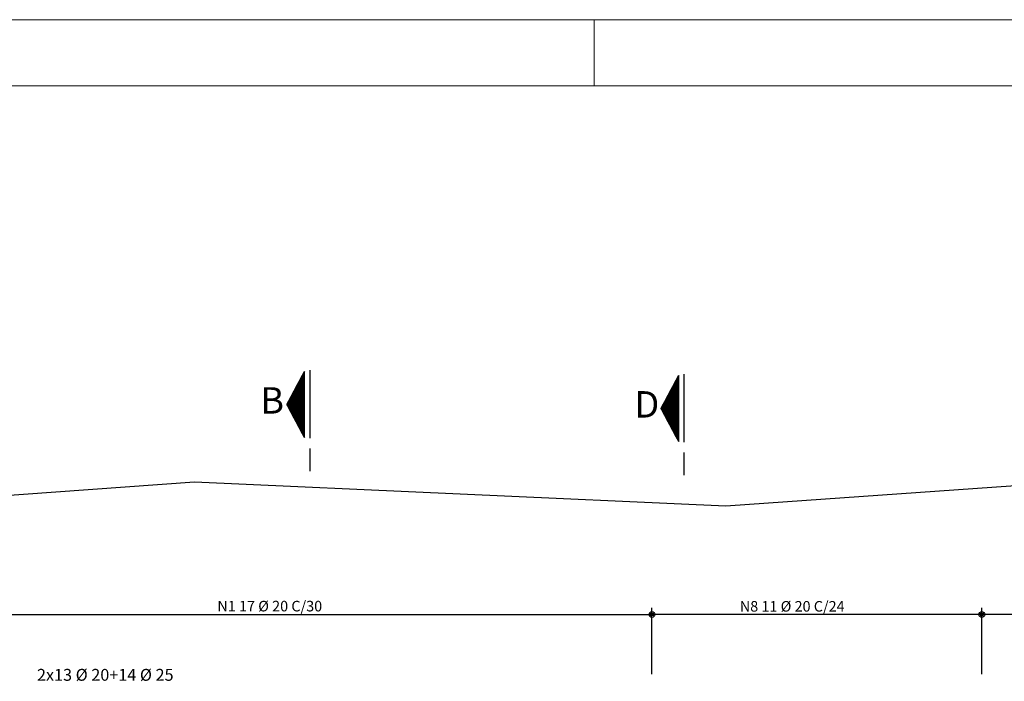
# Model space of a CAD drawing. Extents: x 2810 to 55227, y -2600 to 3070.
# Drawn here: x 49901 to 50648, y -132 to 370 of the extents above; entities that cross this region are included whole.
import ezdxf

# ---------------------------------------------------------------- set-up
doc = ezdxf.new("R2010")
doc.units = 0
doc.header["$LTSCALE"] = 18
doc.header["$MEASUREMENT"] = 0
doc.layers.get('0').update_dxf_attribs({"color": 3})
for name, color, linetype in [('213', 211, 'Continuous'), ('216', 2, 'Continuous'), ('218', 6, 'Continuous'), ('220', 6, 'Continuous'), ('221', 3, 'Continuous'), ('228', 12, 'Continuous')]:
    doc.layers.add(name, color=color, linetype=linetype)
doc.layers.add('FORMATO', color=1, linetype='Continuous', lineweight=15)
doc.styles.get("Standard").update_dxf_attribs({"font": 'romans.shx', "height": 12})

msp = doc.modelspace()

# ---------------------------------------------------------------- linework, layer by layer
at = {"layer": '213'}
msp.add_lwpolyline([(49648.05, 9.7), (49746.35, -1.2), (50033.91, 19.71), (50436.49, 1.41), (50771.11, 24.94), (51074.35, -3.82), (51581.5, 24.94), (51905.66, -3.82), (52112.83, 10.51)], dxfattribs=at)
at = {"layer": '216'}
for centre, radius in [((50380.52, -80.96), 2.16), ((50380.52, -80.96), 2.16), ((50380.52, -80.96), 1.08), ((50380.52, -80.96), 1.08), ((50630.52, -80.96), 2.16), ((50630.52, -80.96), 2.16), ((50630.52, -80.96), 2.16), ((50630.52, -80.96), 1.08), ((50630.52, -80.96), 1.08), ((50630.52, -80.96), 1.08)]:
    msp.add_circle(centre, radius, dxfattribs=at)
at = {"layer": '220'}
for p, q in [((50121.2, 104.33), (50121.2, 52.71)), ((50404.76, 101.32), (50404.76, 49.7)), ((50121.2, 44.97), (50121.2, 27.76)), ((50404.76, 41.95), (50404.76, 24.75))]:
    msp.add_line(p, q, dxfattribs=at)
at = {"layer": '221'}
for p, q in [((50117.23, 103.26), (50103.9, 78.26)), ((50113.91, 59.49), (50113.91, 97.03)), ((50113.97, 59.36), (50113.97, 97.15)), ((50114.04, 59.24), (50114.04, 97.28)), ((50114.11, 59.11), (50114.11, 97.4)), ((50114.17, 58.99), (50114.17, 97.53)), ((50114.24, 58.86), (50114.24, 97.65)), ((50114.31, 58.74), (50114.31, 97.78)), ((50114.37, 58.61), (50114.37, 97.9)), ((50114.44, 58.49), (50114.44, 98.03)), ((50114.51, 58.36), (50114.51, 98.15)), ((50114.57, 58.24), (50114.57, 98.28)), ((50114.64, 58.11), (50114.64, 98.4)), ((50114.71, 57.99), (50114.71, 98.53)), ((50114.77, 57.86), (50114.77, 98.65)), ((50114.84, 57.74), (50114.84, 98.78)), ((50114.91, 57.61), (50114.91, 98.9)), ((50114.97, 57.49), (50114.97, 99.03)), ((50115.04, 57.36), (50115.04, 99.15)), ((50115.11, 57.24), (50115.11, 99.28)), ((50115.17, 57.11), (50115.17, 99.4)), ((50115.24, 56.99), (50115.24, 99.53)), ((50115.31, 56.86), (50115.31, 99.65)), ((50115.37, 56.74), (50115.37, 99.78)), ((50115.44, 56.61), (50115.44, 99.9)), ((50115.51, 56.49), (50115.51, 100.03)), ((50115.57, 56.36), (50115.57, 100.15)), ((50115.64, 56.24), (50115.64, 100.28)), ((50115.71, 56.11), (50115.71, 100.4)), ((50115.77, 55.99), (50115.77, 100.53)), ((50115.84, 55.86), (50115.84, 100.65)), ((50115.91, 55.74), (50115.91, 100.78)), ((50115.97, 55.61), (50115.97, 100.9)), ((50116.04, 55.49), (50116.04, 101.03)), ((50116.11, 55.36), (50116.11, 101.15)), ((50116.17, 55.24), (50116.17, 101.28)), ((50116.24, 55.11), (50116.24, 101.4)), ((50116.31, 54.99), (50116.31, 101.53)), ((50116.37, 54.86), (50116.37, 101.65)), ((50116.44, 54.74), (50116.44, 101.78)), ((50116.51, 54.61), (50116.51, 101.9)), ((50116.57, 54.49), (50116.57, 102.03)), ((50116.64, 54.36), (50116.64, 102.15)), ((50116.71, 54.24), (50116.71, 102.28)), ((50116.77, 54.11), (50116.77, 102.4)), ((50116.84, 53.99), (50116.84, 102.53)), ((50116.91, 53.86), (50116.91, 102.65)), ((50116.97, 53.74), (50116.97, 102.78)), ((50117.04, 53.61), (50117.04, 102.9)), ((50117.11, 53.49), (50117.11, 103.03)), ((50117.17, 53.36), (50117.17, 103.15)), ((50117.23, 53.26), (50117.23, 103.26)), ((50400.78, 100.24), (50387.45, 75.24)), ((50399.06, 53.47), (50399.06, 97.01)), ((50399.13, 53.35), (50399.13, 97.14)), ((50399.2, 53.22), (50399.2, 97.26)), ((50399.26, 53.1), (50399.26, 97.39)), ((50399.33, 52.97), (50399.33, 97.51)), ((50399.4, 52.85), (50399.4, 97.64)), ((50399.46, 52.72), (50399.46, 97.76)), ((50399.53, 52.6), (50399.53, 97.89)), ((50399.6, 52.47), (50399.6, 98.01)), ((50399.66, 52.35), (50399.66, 98.14)), ((50399.73, 52.22), (50399.73, 98.26)), ((50399.8, 52.1), (50399.8, 98.39)), ((50399.86, 51.97), (50399.86, 98.51)), ((50399.93, 51.85), (50399.93, 98.64)), ((50400, 51.72), (50400, 98.76)), ((50400.06, 51.6), (50400.06, 98.89)), ((50400.13, 51.47), (50400.13, 99.01)), ((50400.2, 51.35), (50400.2, 99.14)), ((50400.26, 51.22), (50400.26, 99.26)), ((50400.33, 51.1), (50400.33, 99.39)), ((50400.4, 50.97), (50400.4, 99.51)), ((50400.46, 50.85), (50400.46, 99.64)), ((50400.53, 50.72), (50400.53, 99.76)), ((50400.6, 50.6), (50400.6, 99.89)), ((50400.66, 50.47), (50400.66, 100.01)), ((50400.73, 50.35), (50400.73, 100.14)), ((50400.78, 50.24), (50400.78, 100.24)), ((50109.97, 66.86), (50109.97, 89.65)), ((50110.04, 66.74), (50110.04, 89.78)), ((50110.11, 66.61), (50110.11, 89.9)), ((50110.17, 66.49), (50110.17, 90.03)), ((50110.24, 66.36), (50110.24, 90.15)), ((50110.31, 66.24), (50110.31, 90.28)), ((50110.37, 66.11), (50110.37, 90.4)), ((50110.44, 65.99), (50110.44, 90.53)), ((50110.51, 65.86), (50110.51, 90.65)), ((50110.57, 65.74), (50110.57, 90.78)), ((50110.64, 65.61), (50110.64, 90.9)), ((50110.71, 65.49), (50110.71, 91.03)), ((50110.77, 65.36), (50110.77, 91.15)), ((50110.84, 65.24), (50110.84, 91.28)), ((50110.91, 65.11), (50110.91, 91.4)), ((50110.97, 64.99), (50110.97, 91.53)), ((50111.04, 64.86), (50111.04, 91.65)), ((50111.11, 64.74), (50111.11, 91.78)), ((50111.17, 64.61), (50111.17, 91.9)), ((50111.24, 64.49), (50111.24, 92.03)), ((50111.31, 64.36), (50111.31, 92.15)), ((50111.37, 64.24), (50111.37, 92.28)), ((50111.44, 64.11), (50111.44, 92.4)), ((50111.51, 63.99), (50111.51, 92.53)), ((50111.57, 63.86), (50111.57, 92.65)), ((50111.64, 63.74), (50111.64, 92.78)), ((50111.71, 63.61), (50111.71, 92.9)), ((50111.77, 63.49), (50111.77, 93.03)), ((50111.84, 63.36), (50111.84, 93.15)), ((50111.91, 63.24), (50111.91, 93.28)), ((50111.97, 63.11), (50111.97, 93.4)), ((50112.04, 62.99), (50112.04, 93.53)), ((50112.11, 62.86), (50112.11, 93.65)), ((50112.17, 62.74), (50112.17, 93.78)), ((50112.24, 62.61), (50112.24, 93.9)), ((50112.31, 62.49), (50112.31, 94.03)), ((50112.37, 62.36), (50112.37, 94.15)), ((50112.44, 62.24), (50112.44, 94.28)), ((50112.51, 62.11), (50112.51, 94.4)), ((50112.57, 61.99), (50112.57, 94.53)), ((50112.64, 61.86), (50112.64, 94.65)), ((50112.71, 61.74), (50112.71, 94.78)), ((50112.77, 61.61), (50112.77, 94.9)), ((50112.84, 61.49), (50112.84, 95.03)), ((50112.91, 61.36), (50112.91, 95.15)), ((50112.97, 61.24), (50112.97, 95.28)), ((50113.04, 61.11), (50113.04, 95.4)), ((50113.11, 60.99), (50113.11, 95.53)), ((50113.17, 60.86), (50113.17, 95.65)), ((50113.24, 60.74), (50113.24, 95.78)), ((50113.31, 60.61), (50113.31, 95.9)), ((50113.37, 60.49), (50113.37, 96.03)), ((50113.44, 60.36), (50113.44, 96.15)), ((50113.51, 60.24), (50113.51, 96.28)), ((50113.57, 60.11), (50113.57, 96.4)), ((50113.64, 59.99), (50113.64, 96.53)), ((50113.71, 59.86), (50113.71, 96.65)), ((50113.77, 59.74), (50113.77, 96.78)), ((50113.84, 59.61), (50113.84, 96.9)), ((50395.13, 60.85), (50395.13, 89.64)), ((50395.2, 60.72), (50395.2, 89.76)), ((50395.26, 60.6), (50395.26, 89.89)), ((50395.33, 60.47), (50395.33, 90.01)), ((50395.4, 60.35), (50395.4, 90.14)), ((50395.46, 60.22), (50395.46, 90.26)), ((50395.53, 60.1), (50395.53, 90.39)), ((50395.6, 59.97), (50395.6, 90.51)), ((50395.66, 59.85), (50395.66, 90.64)), ((50395.73, 59.72), (50395.73, 90.76)), ((50395.8, 59.6), (50395.8, 90.89)), ((50395.86, 59.47), (50395.86, 91.01)), ((50395.93, 59.35), (50395.93, 91.14)), ((50396, 59.22), (50396, 91.26)), ((50396.06, 59.1), (50396.06, 91.39)), ((50396.13, 58.97), (50396.13, 91.51)), ((50396.2, 58.85), (50396.2, 91.64)), ((50396.26, 58.72), (50396.26, 91.76)), ((50396.33, 58.6), (50396.33, 91.89)), ((50396.4, 58.47), (50396.4, 92.01)), ((50396.46, 58.35), (50396.46, 92.14)), ((50396.53, 58.22), (50396.53, 92.26)), ((50396.6, 58.1), (50396.6, 92.39)), ((50396.66, 57.97), (50396.66, 92.51)), ((50396.73, 57.85), (50396.73, 92.64)), ((50396.8, 57.72), (50396.8, 92.76)), ((50396.86, 57.6), (50396.86, 92.89)), ((50396.93, 57.47), (50396.93, 93.01)), ((50397, 57.35), (50397, 93.14)), ((50397.06, 57.22), (50397.06, 93.26)), ((50397.13, 57.1), (50397.13, 93.39)), ((50397.2, 56.97), (50397.2, 93.51)), ((50397.26, 56.85), (50397.26, 93.64)), ((50397.33, 56.72), (50397.33, 93.76)), ((50397.4, 56.6), (50397.4, 93.89)), ((50397.46, 56.47), (50397.46, 94.01)), ((50397.53, 56.35), (50397.53, 94.14)), ((50397.6, 56.22), (50397.6, 94.26)), ((50397.66, 56.1), (50397.66, 94.39)), ((50397.73, 55.97), (50397.73, 94.51)), ((50397.8, 55.85), (50397.8, 94.64)), ((50397.86, 55.72), (50397.86, 94.76)), ((50397.93, 55.6), (50397.93, 94.89)), ((50398, 55.47), (50398, 95.01)), ((50398.06, 55.35), (50398.06, 95.14)), ((50398.13, 55.22), (50398.13, 95.26)), ((50398.2, 55.1), (50398.2, 95.39)), ((50398.26, 54.97), (50398.26, 95.51)), ((50398.33, 54.85), (50398.33, 95.64)), ((50398.4, 54.72), (50398.4, 95.76)), ((50398.46, 54.6), (50398.46, 95.89)), ((50398.53, 54.47), (50398.53, 96.01)), ((50398.6, 54.35), (50398.6, 96.14)), ((50398.66, 54.22), (50398.66, 96.26)), ((50398.73, 54.1), (50398.73, 96.39)), ((50398.8, 53.97), (50398.8, 96.51)), ((50398.86, 53.85), (50398.86, 96.64)), ((50398.93, 53.72), (50398.93, 96.76)), ((50399, 53.6), (50399, 96.89)), ((50105.97, 74.36), (50105.97, 82.15)), ((50106.04, 74.24), (50106.04, 82.28)), ((50106.11, 74.11), (50106.11, 82.4)), ((50106.17, 73.99), (50106.17, 82.53)), ((50106.24, 73.86), (50106.24, 82.65)), ((50106.31, 73.74), (50106.31, 82.78)), ((50106.37, 73.61), (50106.37, 82.9)), ((50106.44, 73.49), (50106.44, 83.03)), ((50106.51, 73.36), (50106.51, 83.15)), ((50106.57, 73.24), (50106.57, 83.28)), ((50106.64, 73.11), (50106.64, 83.4)), ((50106.71, 72.99), (50106.71, 83.53)), ((50106.77, 72.86), (50106.77, 83.65)), ((50106.84, 72.74), (50106.84, 83.78)), ((50106.91, 72.61), (50106.91, 83.9)), ((50106.97, 72.49), (50106.97, 84.03)), ((50107.04, 72.36), (50107.04, 84.15)), ((50107.11, 72.24), (50107.11, 84.28)), ((50107.17, 72.11), (50107.17, 84.4)), ((50107.24, 71.99), (50107.24, 84.53)), ((50107.31, 71.86), (50107.31, 84.65)), ((50107.37, 71.74), (50107.37, 84.78)), ((50107.44, 71.61), (50107.44, 84.9)), ((50107.51, 71.49), (50107.51, 85.03)), ((50107.57, 71.36), (50107.57, 85.15)), ((50107.64, 71.24), (50107.64, 85.28)), ((50107.71, 71.11), (50107.71, 85.4)), ((50107.77, 70.99), (50107.77, 85.53)), ((50107.84, 70.86), (50107.84, 85.65)), ((50107.91, 70.74), (50107.91, 85.78)), ((50107.97, 70.61), (50107.97, 85.9)), ((50108.04, 70.49), (50108.04, 86.03)), ((50108.11, 70.36), (50108.11, 86.15)), ((50108.17, 70.24), (50108.17, 86.28)), ((50108.24, 70.11), (50108.24, 86.4)), ((50108.31, 69.99), (50108.31, 86.53)), ((50108.37, 69.86), (50108.37, 86.65)), ((50108.44, 69.74), (50108.44, 86.78)), ((50108.51, 69.61), (50108.51, 86.9)), ((50108.57, 69.49), (50108.57, 87.03)), ((50108.64, 69.36), (50108.64, 87.15)), ((50108.71, 69.24), (50108.71, 87.28)), ((50108.77, 69.11), (50108.77, 87.4)), ((50108.84, 68.99), (50108.84, 87.53)), ((50108.91, 68.86), (50108.91, 87.65)), ((50108.97, 68.74), (50108.97, 87.78)), ((50109.04, 68.61), (50109.04, 87.9)), ((50109.11, 68.49), (50109.11, 88.03)), ((50109.17, 68.36), (50109.17, 88.15)), ((50109.24, 68.24), (50109.24, 88.28)), ((50109.31, 68.11), (50109.31, 88.4)), ((50109.37, 67.99), (50109.37, 88.53)), ((50109.44, 67.86), (50109.44, 88.65)), ((50109.51, 67.74), (50109.51, 88.78)), ((50109.57, 67.61), (50109.57, 88.9)), ((50109.64, 67.49), (50109.64, 89.03)), ((50109.71, 67.36), (50109.71, 89.15)), ((50109.77, 67.24), (50109.77, 89.28)), ((50109.84, 67.11), (50109.84, 89.4)), ((50109.91, 66.99), (50109.91, 89.53)), ((50391.13, 68.35), (50391.13, 82.14)), ((50391.2, 68.22), (50391.2, 82.26)), ((50391.26, 68.1), (50391.26, 82.39)), ((50391.33, 67.97), (50391.33, 82.51)), ((50391.4, 67.85), (50391.4, 82.64)), ((50391.46, 67.72), (50391.46, 82.76)), ((50391.53, 67.6), (50391.53, 82.89)), ((50391.6, 67.47), (50391.6, 83.01)), ((50391.66, 67.35), (50391.66, 83.14)), ((50391.73, 67.22), (50391.73, 83.26)), ((50391.8, 67.1), (50391.8, 83.39)), ((50391.86, 66.97), (50391.86, 83.51)), ((50391.93, 66.85), (50391.93, 83.64)), ((50392, 66.72), (50392, 83.76)), ((50392.06, 66.6), (50392.06, 83.89)), ((50392.13, 66.47), (50392.13, 84.01)), ((50392.2, 66.35), (50392.2, 84.14)), ((50392.26, 66.22), (50392.26, 84.26)), ((50392.33, 66.1), (50392.33, 84.39)), ((50392.4, 65.97), (50392.4, 84.51)), ((50392.46, 65.85), (50392.46, 84.64)), ((50392.53, 65.72), (50392.53, 84.76)), ((50392.6, 65.6), (50392.6, 84.89)), ((50392.66, 65.47), (50392.66, 85.01)), ((50392.73, 65.35), (50392.73, 85.14)), ((50392.8, 65.22), (50392.8, 85.26)), ((50392.86, 65.1), (50392.86, 85.39)), ((50392.93, 64.97), (50392.93, 85.51)), ((50393, 64.85), (50393, 85.64)), ((50393.06, 64.72), (50393.06, 85.76)), ((50393.13, 64.6), (50393.13, 85.89)), ((50393.2, 64.47), (50393.2, 86.01)), ((50393.26, 64.35), (50393.26, 86.14)), ((50393.33, 64.22), (50393.33, 86.26)), ((50393.4, 64.1), (50393.4, 86.39)), ((50393.46, 63.97), (50393.46, 86.51)), ((50393.53, 63.85), (50393.53, 86.64)), ((50393.6, 63.72), (50393.6, 86.76)), ((50393.66, 63.6), (50393.66, 86.89)), ((50393.73, 63.47), (50393.73, 87.01)), ((50393.8, 63.35), (50393.8, 87.14)), ((50393.86, 63.22), (50393.86, 87.26)), ((50393.93, 63.1), (50393.93, 87.39)), ((50394, 62.97), (50394, 87.51)), ((50394.06, 62.85), (50394.06, 87.64)), ((50394.13, 62.72), (50394.13, 87.76)), ((50394.2, 62.6), (50394.2, 87.89)), ((50394.26, 62.47), (50394.26, 88.01)), ((50394.33, 62.35), (50394.33, 88.14)), ((50394.4, 62.22), (50394.4, 88.26)), ((50394.46, 62.1), (50394.46, 88.39)), ((50394.53, 61.97), (50394.53, 88.51)), ((50394.6, 61.85), (50394.6, 88.64)), ((50394.66, 61.72), (50394.66, 88.76)), ((50394.73, 61.6), (50394.73, 88.89)), ((50394.8, 61.47), (50394.8, 89.01)), ((50394.86, 61.35), (50394.86, 89.14)), ((50394.93, 61.22), (50394.93, 89.26)), ((50395, 61.1), (50395, 89.39)), ((50395.06, 60.97), (50395.06, 89.51)), ((50103.9, 78.26), (50117.23, 53.26)), ((50103.91, 78.24), (50103.91, 78.28)), ((50103.97, 78.11), (50103.97, 78.4)), ((50104.04, 77.99), (50104.04, 78.53)), ((50104.11, 77.86), (50104.11, 78.65)), ((50104.17, 77.74), (50104.17, 78.78)), ((50104.24, 77.61), (50104.24, 78.9)), ((50104.31, 77.49), (50104.31, 79.03)), ((50104.37, 77.36), (50104.37, 79.15)), ((50104.44, 77.24), (50104.44, 79.28)), ((50104.51, 77.11), (50104.51, 79.4)), ((50104.57, 76.99), (50104.57, 79.53)), ((50104.64, 76.86), (50104.64, 79.65)), ((50104.71, 76.74), (50104.71, 79.78)), ((50104.77, 76.61), (50104.77, 79.9)), ((50104.84, 76.49), (50104.84, 80.03)), ((50104.91, 76.36), (50104.91, 80.15)), ((50104.97, 76.24), (50104.97, 80.28)), ((50105.04, 76.11), (50105.04, 80.4)), ((50105.11, 75.99), (50105.11, 80.53)), ((50105.17, 75.86), (50105.17, 80.65)), ((50105.24, 75.74), (50105.24, 80.78)), ((50105.31, 75.61), (50105.31, 80.9)), ((50105.37, 75.49), (50105.37, 81.03)), ((50105.44, 75.36), (50105.44, 81.15)), ((50105.51, 75.24), (50105.51, 81.28)), ((50105.57, 75.11), (50105.57, 81.4)), ((50105.64, 74.99), (50105.64, 81.53)), ((50105.71, 74.86), (50105.71, 81.65)), ((50105.77, 74.74), (50105.77, 81.78)), ((50105.84, 74.61), (50105.84, 81.9)), ((50105.91, 74.49), (50105.91, 82.03)), ((50387.45, 75.24), (50400.78, 50.24)), ((50387.46, 75.22), (50387.46, 75.26)), ((50387.53, 75.1), (50387.53, 75.39)), ((50387.6, 74.97), (50387.6, 75.51)), ((50387.66, 74.85), (50387.66, 75.64)), ((50387.73, 74.72), (50387.73, 75.76)), ((50387.8, 74.6), (50387.8, 75.89)), ((50387.86, 74.47), (50387.86, 76.01)), ((50387.93, 74.35), (50387.93, 76.14)), ((50388, 74.22), (50388, 76.26)), ((50388.06, 74.1), (50388.06, 76.39)), ((50388.13, 73.97), (50388.13, 76.51)), ((50388.2, 73.85), (50388.2, 76.64)), ((50388.26, 73.72), (50388.26, 76.76)), ((50388.33, 73.6), (50388.33, 76.89)), ((50388.4, 73.47), (50388.4, 77.01)), ((50388.46, 73.35), (50388.46, 77.14)), ((50388.53, 73.22), (50388.53, 77.26)), ((50388.6, 73.1), (50388.6, 77.39)), ((50388.66, 72.97), (50388.66, 77.51)), ((50388.73, 72.85), (50388.73, 77.64)), ((50388.8, 72.72), (50388.8, 77.76)), ((50388.86, 72.6), (50388.86, 77.89)), ((50388.93, 72.47), (50388.93, 78.01)), ((50389, 72.35), (50389, 78.14)), ((50389.06, 72.22), (50389.06, 78.26)), ((50389.13, 72.1), (50389.13, 78.39)), ((50389.2, 71.97), (50389.2, 78.51)), ((50389.26, 71.85), (50389.26, 78.64)), ((50389.33, 71.72), (50389.33, 78.76)), ((50389.4, 71.6), (50389.4, 78.89)), ((50389.46, 71.47), (50389.46, 79.01)), ((50389.53, 71.35), (50389.53, 79.14)), ((50389.6, 71.22), (50389.6, 79.26)), ((50389.66, 71.1), (50389.66, 79.39)), ((50389.73, 70.97), (50389.73, 79.51)), ((50389.8, 70.85), (50389.8, 79.64)), ((50389.86, 70.72), (50389.86, 79.76)), ((50389.93, 70.6), (50389.93, 79.89)), ((50390, 70.47), (50390, 80.01)), ((50390.06, 70.35), (50390.06, 80.14)), ((50390.13, 70.22), (50390.13, 80.26)), ((50390.2, 70.1), (50390.2, 80.39)), ((50390.26, 69.97), (50390.26, 80.51)), ((50390.33, 69.85), (50390.33, 80.64)), ((50390.4, 69.72), (50390.4, 80.76)), ((50390.46, 69.6), (50390.46, 80.89)), ((50390.53, 69.47), (50390.53, 81.01)), ((50390.6, 69.35), (50390.6, 81.14)), ((50390.66, 69.22), (50390.66, 81.26)), ((50390.73, 69.1), (50390.73, 81.39)), ((50390.8, 68.97), (50390.8, 81.51)), ((50390.86, 68.85), (50390.86, 81.64)), ((50390.93, 68.72), (50390.93, 81.76)), ((50391, 68.6), (50391, 81.89)), ((50391.06, 68.47), (50391.06, 82.01))]:
    msp.add_line(p, q, dxfattribs=at)
at = {"layer": '228'}
for p, q in [((49880.48, -80.96), (50380.52, -80.96)), ((50380.52, -126.06), (50380.52, -75.96)), ((50630.52, -80.96), (50380.52, -80.96)), ((50630.52, -126.06), (50630.52, -75.96)), ((50630.52, -93.51), (50630.52, -75.96)), ((51130.43, -80.96), (50630.52, -80.96))]:
    msp.add_line(p, q, dxfattribs=at)
at = {"layer": 'FORMATO'}
for p, q in [((49286.73, 369.88), (55226.73, 369.88)), ((50336.73, 319.88), (50336.73, 369.88))]:
    msp.add_line(p, q, dxfattribs=at)
at = {"layer": 'FORMATO', "color": 6}
msp.add_line((55176.73, 319.88), (49411.73, 319.88), dxfattribs=at)

# ---------------------------------------------------------------- texts
msp.add_text('2x13 %%c 20+14 %%c 25', height=9).set_placement((49914.5, -131.14))
at = {"layer": '216'}
for s, p in [('N1 17 %%c 20 C/30', (50051.19, -78.56)), ('N8 11 %%c 20 C/24', (50447.09, -78.72))]:
    msp.add_text(s, height=8, dxfattribs=at).set_placement(p)
at = {"layer": '218'}
for s, p in [('B', (50083.74, 71.36)), ('D', (50367.29, 68.35))]:
    msp.add_text(s, height=20, dxfattribs=at).set_placement(p)

doc.saveas('drawing.dxf')
